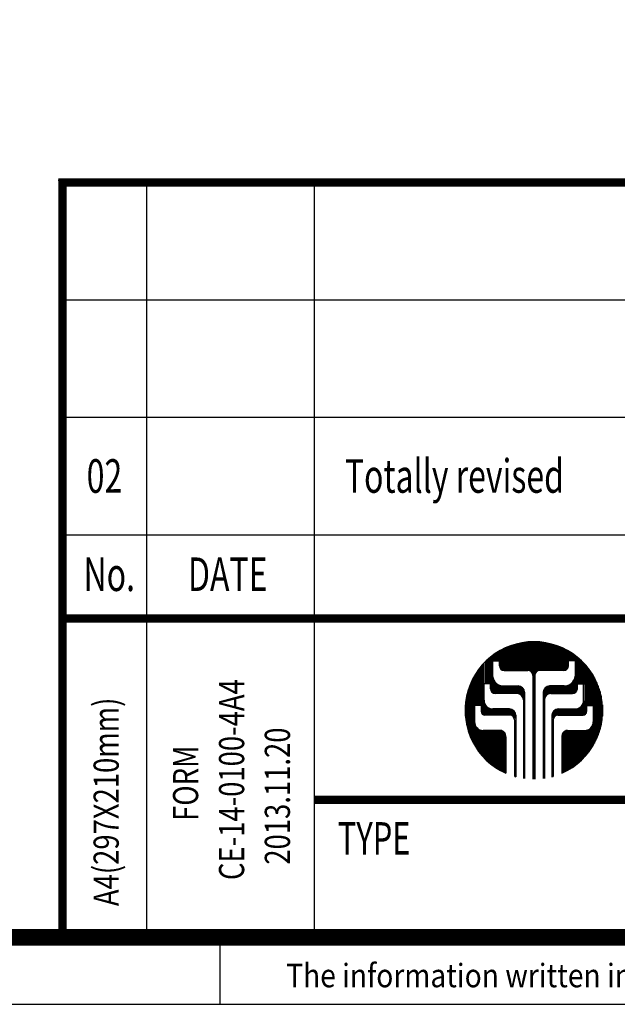
# Model space of a CAD drawing. Units: millimetres. Extents: x 0 to 2822, y 0 to 1995.
# Drawn here: x 1011 to 1350, y 133 to 691 of the extents above; entities that cross this region are included whole.
import ezdxf
from ezdxf.enums import TextEntityAlignment as Align

# ---------------------------------------------------------------- set-up
doc = ezdxf.new("R2010")
doc.units = ezdxf.units.MM
doc.header["$LTSCALE"] = 80
doc.layers.get('0').update_dxf_attribs({"linetype": 'CONTINUOUS', "lineweight": 30})
doc.styles.add('HY견고딕', font='txt')
doc.styles.add('ROMANS', font='romans.shx', dxfattribs={"width": 0.7, "height": 3.5, "bigfont": 'whgtxt.shx'})

# ---------------------------------------------------------------- blocks, each defined once
blk = doc.blocks.new('HS_A4양식_S_L(210X297MM)')
for p, q in [((18, 18), (283, 18)), ((118.375, 18), (118.375, 14))]:
    blk.add_line(p, q)
at = {"color": 0}
blk.add_line((18, 14), (283, 14), dxfattribs=at)
blk.add_line((18, 14), (283, 14), dxfattribs=at)
at = {"color": 3, "const_width": 1}
blk.add_lwpolyline([(22, 18), (279, 18), (279, 186), (22, 186), (22, 17.5)], dxfattribs=at)
at = {"style": 'ROMANS', "width": 0.88}
blk.add_text("The information written in this drawing is HYOSUNG's property, and may not be disclosed and/or reproduced without the prior official permission of HYOSUNG Corp.", height=1.4, dxfattribs=at).set_placement((122.331, 15.017))
blk = doc.blocks.new('HYOSUNG_TITLE_A4_L')
at = {"color": 3}
for p, q in [((-170.253, 45.144), (-85, 44.998)), ((-170, 45), (-85, 45)), ((-165, 45), (-165, 0)), ((-155, 45), (-155, 0)), ((-170, 38), (-85, 38)), ((-170, 31), (-85, 31)), ((-170, 24), (-85, 24)), ((-170, 19), (-85, 19)), ((-155, 8.197), (-85, 8.197))]:
    blk.add_line(p, q, dxfattribs=at)
at = {"color": 160}
for p, q in [((-142.133, 17.614), (-142.133, 15.871)), ((-142.055, 17.617), (-142.055, 15.817)), ((-141.99, 17.619), (-141.99, 15.74)), ((-141.938, 17.619), (-141.938, 9.42)), ((-141.873, 17.617), (-141.873, 9.42)), ((-141.823, 17.619), (-141.823, 15.74)), ((-141.758, 17.617), (-141.758, 15.817)), ((-141.68, 17.614), (-141.68, 15.871)), ((-143.996, 17.048), (-143.996, 16.477)), ((-143.909, 17.098), (-143.909, 16.017)), ((-143.843, 17.134), (-143.843, 15.953)), ((-143.765, 17.175), (-143.765, 15.913)), ((-143.7, 17.207), (-143.7, 15.9)), ((-143.621, 17.244), (-143.621, 15.899)), ((-143.566, 17.269), (-143.566, 15.899)), ((-143.5, 17.298), (-143.5, 15.899)), ((-143.477, 15.899), (-143.477, 17.307)), ((-143.42, 17.331), (-143.42, 15.899)), ((-143.342, 17.361), (-143.342, 15.899)), ((-143.276, 17.385), (-143.276, 15.899)), ((-143.198, 17.411), (-143.198, 15.899)), ((-143.146, 17.428), (-143.146, 15.899)), ((-143.059, 17.455), (-143.059, 15.899)), ((-142.994, 17.473), (-142.994, 15.899)), ((-142.915, 17.494), (-142.915, 15.899)), ((-142.85, 17.51), (-142.85, 15.899)), ((-142.772, 17.528), (-142.772, 15.899)), ((-142.716, 17.539), (-142.716, 15.899)), ((-142.651, 17.552), (-142.651, 15.899)), ((-142.628, 15.899), (-142.628, 17.556)), ((-142.56, 17.568), (-142.56, 15.899)), ((-142.481, 17.58), (-142.481, 15.899)), ((-142.416, 17.588), (-142.416, 15.899)), ((-142.338, 17.597), (-142.338, 15.899)), ((-142.285, 17.603), (-142.285, 15.897)), ((-142.199, 17.61), (-142.199, 15.893)), ((-141.614, 17.61), (-141.614, 15.893)), ((-141.527, 17.603), (-141.527, 15.897)), ((-141.475, 17.597), (-141.475, 15.899)), ((-141.397, 17.588), (-141.397, 15.899)), ((-141.332, 17.58), (-141.332, 15.899)), ((-141.253, 17.568), (-141.253, 15.899)), ((-141.177, 17.552), (-141.177, 15.899)), ((-141.097, 17.539), (-141.097, 15.899)), ((-141.041, 17.528), (-141.041, 15.899)), ((-140.963, 17.51), (-140.963, 15.899)), ((-140.898, 17.494), (-140.898, 15.899)), ((-140.819, 17.473), (-140.819, 15.899)), ((-140.754, 17.455), (-140.754, 15.899)), ((-140.667, 17.428), (-140.667, 15.899)), ((-140.615, 17.411), (-140.615, 15.899)), ((-140.537, 17.385), (-140.537, 15.899)), ((-140.471, 17.361), (-140.471, 15.899)), ((-140.393, 17.331), (-140.393, 15.899)), ((-140.335, 15.899), (-140.335, 17.307)), ((-140.313, 17.298), (-140.313, 15.899)), ((-140.247, 17.269), (-140.247, 15.899)), ((-140.192, 17.244), (-140.192, 15.899)), ((-140.113, 17.207), (-140.113, 15.9)), ((-140.048, 17.175), (-140.048, 15.913)), ((-139.97, 17.134), (-139.97, 15.953)), ((-139.904, 17.098), (-139.904, 16.017)), ((-139.817, 17.048), (-139.817, 16.477)), ((-144.733, 16.49), (-144.733, 15.106)), ((-144.654, 16.563), (-144.654, 15.106)), ((-144.589, 16.621), (-144.589, 15.106)), ((-144.511, 16.687), (-144.511, 15.106)), ((-144.455, 16.732), (-144.455, 14.669)), ((-144.39, 16.783), (-144.39, 14.594)), ((-144.367, 16.477), (-144.367, 15.561)), ((-144.367, 16.477), (-143.964, 16.477)), ((-144.335, 16.824), (-144.335, 16.477)), ((-144.27, 16.871), (-144.27, 16.477)), ((-144.191, 16.925), (-144.191, 16.477)), ((-144.126, 16.967), (-144.126, 16.477)), ((-144.048, 17.017), (-144.048, 16.477)), ((-143.964, 16.188), (-143.964, 16.477)), ((-139.849, 16.188), (-139.849, 16.477)), ((-139.446, 16.477), (-139.849, 16.477)), ((-139.765, 17.017), (-139.765, 16.477)), ((-139.687, 16.967), (-139.687, 16.477)), ((-139.622, 16.925), (-139.622, 16.477)), ((-139.543, 16.871), (-139.543, 16.477)), ((-139.478, 16.824), (-139.478, 16.477)), ((-139.446, 16.477), (-139.446, 15.561)), ((-139.423, 16.783), (-139.423, 14.594)), ((-139.358, 16.732), (-139.358, 14.669)), ((-139.302, 16.687), (-139.302, 15.106)), ((-139.224, 16.621), (-139.224, 15.106)), ((-139.159, 16.563), (-139.159, 15.106)), ((-139.08, 16.49), (-139.08, 15.106)), ((-145.224, 15.929), (-145.224, 13.821)), ((-145.159, 16.016), (-145.159, 13.821)), ((-145.081, 16.115), (-145.081, 13.821)), ((-145.015, 16.193), (-145.015, 13.344)), ((-144.937, 16.282), (-144.937, 13.268)), ((-144.885, 16.338), (-144.885, 15.078)), ((-144.798, 16.427), (-144.798, 15.106)), ((-143.675, 15.899), (-142.257, 15.899)), ((-140.138, 15.899), (-141.556, 15.899)), ((-139.015, 16.427), (-139.015, 15.106)), ((-138.928, 16.338), (-138.928, 15.078)), ((-138.876, 16.282), (-138.876, 13.268)), ((-138.798, 16.193), (-138.798, 13.344)), ((-138.732, 16.115), (-138.732, 13.821)), ((-138.654, 16.016), (-138.654, 13.821)), ((-138.589, 15.929), (-138.589, 13.821)), ((-145.59, 15.321), (-145.59, 11.719)), ((-145.512, 15.473), (-145.512, 11.567)), ((-145.446, 15.589), (-145.446, 11.451)), ((-145.39, 15.683), (-145.39, 13.821)), ((-145.311, 15.804), (-145.311, 13.821)), ((-144.311, 15.359), (-144.311, 14.548)), ((-141.967, 15.609), (-141.967, 9.42)), ((-141.846, 15.609), (-141.846, 9.42)), ((-139.502, 15.359), (-139.502, 14.548)), ((-138.502, 15.804), (-138.502, 13.821)), ((-138.423, 15.683), (-138.423, 13.821)), ((-138.367, 15.589), (-138.367, 11.451)), ((-138.301, 15.473), (-138.301, 11.567)), ((-138.223, 15.321), (-138.223, 11.719)), ((-145.799, 14.809), (-145.799, 12.231)), ((-145.734, 14.991), (-145.734, 12.049)), ((-145.655, 15.181), (-145.655, 11.859)), ((-144.499, 15.106), (-144.874, 15.106)), ((-144.874, 14.128), (-144.874, 15.106)), ((-144.499, 14.817), (-144.499, 15.106)), ((-144.246, 15.248), (-144.246, 14.531)), ((-144.18, 15.171), (-144.18, 14.527)), ((-144.102, 15.104), (-144.102, 14.527)), ((-144.037, 15.063), (-144.037, 14.527)), ((-143.958, 15.026), (-143.958, 14.527)), ((-143.893, 15.005), (-143.893, 14.527)), ((-143.815, 14.988), (-143.815, 14.527)), ((-143.749, 14.983), (-143.749, 14.527)), ((-143.713, 14.982), (-142.843, 14.982)), ((-143.671, 14.982), (-143.671, 14.527)), ((-143.606, 14.982), (-143.606, 14.527)), ((-143.527, 14.982), (-143.527, 14.527)), ((-143.462, 14.982), (-143.462, 14.527)), ((-143.384, 14.982), (-143.384, 14.527)), ((-143.319, 14.982), (-143.319, 14.527)), ((-143.24, 14.982), (-143.24, 14.527)), ((-143.175, 14.982), (-143.175, 14.527)), ((-143.097, 14.982), (-143.097, 14.527)), ((-143.031, 14.982), (-143.031, 14.527)), ((-142.966, 14.982), (-142.966, 14.527)), ((-142.901, 14.982), (-142.901, 14.527)), ((-142.823, 14.982), (-142.823, 14.517)), ((-142.757, 14.972), (-142.757, 14.495)), ((-142.679, 14.945), (-142.679, 14.448)), ((-142.614, 14.905), (-142.614, 14.383)), ((-142.535, 14.824), (-142.535, 14.197)), ((-141.278, 14.824), (-141.278, 14.197)), ((-141.199, 14.905), (-141.199, 14.383)), ((-141.134, 14.945), (-141.134, 14.448)), ((-141.056, 14.972), (-141.056, 14.495)), ((-140.99, 14.982), (-140.99, 14.517)), ((-140.1, 14.982), (-140.97, 14.982)), ((-140.912, 14.982), (-140.912, 14.527)), ((-140.847, 14.982), (-140.847, 14.527)), ((-140.782, 14.982), (-140.782, 14.527)), ((-140.716, 14.982), (-140.716, 14.527)), ((-140.638, 14.982), (-140.638, 14.527)), ((-140.573, 14.982), (-140.573, 14.527)), ((-140.494, 14.982), (-140.494, 14.527)), ((-140.429, 14.982), (-140.429, 14.527)), ((-140.351, 14.982), (-140.351, 14.527)), ((-140.285, 14.982), (-140.285, 14.527)), ((-140.207, 14.982), (-140.207, 14.527)), ((-140.142, 14.982), (-140.142, 14.527)), ((-140.063, 14.983), (-140.063, 14.527)), ((-139.998, 14.988), (-139.998, 14.527)), ((-139.92, 15.005), (-139.92, 14.527)), ((-139.854, 15.026), (-139.854, 14.527)), ((-139.776, 15.063), (-139.776, 14.527)), ((-139.711, 15.104), (-139.711, 14.527)), ((-139.632, 15.171), (-139.632, 14.527)), ((-139.567, 15.248), (-139.567, 14.531)), ((-139.314, 15.106), (-138.939, 15.106)), ((-139.314, 14.817), (-139.314, 15.106)), ((-138.939, 14.128), (-138.939, 15.106)), ((-138.158, 15.181), (-138.158, 11.859)), ((-138.079, 14.991), (-138.079, 12.049)), ((-138.014, 14.809), (-138.014, 12.231)), ((-145.915, 14.384), (-145.915, 12.656)), ((-145.849, 14.645), (-145.849, 12.395)), ((-142.912, 14.527), (-144.2, 14.527)), ((-142.532, 14.148), (-142.532, 9.468)), ((-142.464, 14.603), (-142.464, 9.458)), ((-141.349, 14.603), (-141.349, 9.458)), ((-141.281, 14.148), (-141.281, 9.468)), ((-140.901, 14.527), (-139.613, 14.527)), ((-137.963, 14.645), (-137.963, 12.395)), ((-137.898, 14.384), (-137.898, 12.656)), ((-145.993, 13.854), (-145.993, 13.185)), ((-145.445, 13.821), (-145.445, 12.844)), ((-145.044, 13.821), (-145.445, 13.821)), ((-145.044, 13.821), (-145.044, 13.45)), ((-144.872, 14.085), (-144.872, 13.246)), ((-144.793, 13.852), (-144.793, 13.243)), ((-144.728, 13.769), (-144.728, 13.243)), ((-144.65, 13.702), (-144.65, 13.243)), ((-144.584, 13.664), (-144.584, 13.243)), ((-144.506, 13.633), (-144.506, 13.243)), ((-144.441, 13.618), (-144.441, 13.243)), ((-144.362, 13.611), (-144.362, 13.243)), ((-143.362, 13.611), (-144.356, 13.611)), ((-144.297, 13.611), (-144.297, 13.243)), ((-144.219, 13.611), (-144.219, 13.243)), ((-144.153, 13.611), (-144.153, 13.243)), ((-144.075, 13.611), (-144.075, 13.243)), ((-144.01, 13.611), (-144.01, 13.243)), ((-143.931, 13.611), (-143.931, 13.243)), ((-143.866, 13.611), (-143.866, 13.243)), ((-143.788, 13.611), (-143.788, 13.243)), ((-143.723, 13.611), (-143.723, 13.243)), ((-143.644, 13.611), (-143.644, 13.243)), ((-143.579, 13.611), (-143.579, 13.243)), ((-143.514, 13.611), (-143.514, 13.243)), ((-143.449, 13.611), (-143.449, 13.243)), ((-143.37, 13.611), (-143.37, 13.243)), ((-143.305, 13.607), (-143.305, 13.24)), ((-143.227, 13.586), (-143.227, 13.219)), ((-143.161, 13.553), (-143.161, 13.181)), ((-140.652, 13.553), (-140.652, 13.181)), ((-140.586, 13.586), (-140.586, 13.219)), ((-140.508, 13.607), (-140.508, 13.24)), ((-140.451, 13.611), (-139.457, 13.611)), ((-140.443, 13.611), (-140.443, 13.243)), ((-140.364, 13.611), (-140.364, 13.243)), ((-140.299, 13.611), (-140.299, 13.243)), ((-140.234, 13.611), (-140.234, 13.243)), ((-140.169, 13.611), (-140.169, 13.243)), ((-140.09, 13.611), (-140.09, 13.243)), ((-140.025, 13.611), (-140.025, 13.243)), ((-139.947, 13.611), (-139.947, 13.243)), ((-139.881, 13.611), (-139.881, 13.243)), ((-139.803, 13.611), (-139.803, 13.243)), ((-139.738, 13.611), (-139.738, 13.243)), ((-139.659, 13.611), (-139.659, 13.243)), ((-139.594, 13.611), (-139.594, 13.243)), ((-139.516, 13.611), (-139.516, 13.243)), ((-139.45, 13.611), (-139.45, 13.243)), ((-139.372, 13.618), (-139.372, 13.243)), ((-139.307, 13.633), (-139.307, 13.243)), ((-139.228, 13.664), (-139.228, 13.243)), ((-139.163, 13.702), (-139.163, 13.243)), ((-139.085, 13.769), (-139.085, 13.243)), ((-139.02, 13.852), (-139.02, 13.243)), ((-138.941, 14.085), (-138.941, 13.246)), ((-138.769, 13.821), (-138.769, 13.45)), ((-138.769, 13.821), (-138.368, 13.821)), ((-138.368, 13.821), (-138.368, 12.844)), ((-137.82, 13.854), (-137.82, 13.185)), ((-143.34, 13.243), (-144.837, 13.243)), ((-143.083, 13.489), (-143.083, 13.086)), ((-143.051, 12.953), (-143.051, 9.582)), ((-143.018, 13.391), (-143.018, 13.039)), ((-142.982, 13.231), (-142.982, 9.563)), ((-140.831, 13.231), (-140.831, 9.563)), ((-140.795, 13.391), (-140.795, 13.039)), ((-140.762, 12.953), (-140.762, 9.582)), ((-140.73, 13.489), (-140.73, 13.086)), ((-140.473, 13.243), (-138.976, 13.243)), ((-145.368, 12.572), (-145.368, 11.322)), ((-145.303, 12.487), (-145.303, 11.223)), ((-145.224, 12.42), (-145.224, 11.111)), ((-145.159, 12.381), (-145.159, 11.023)), ((-145.081, 12.349), (-145.081, 10.924)), ((-145.015, 12.334), (-145.015, 10.847)), ((-138.798, 12.334), (-138.798, 10.847)), ((-138.732, 12.349), (-138.732, 10.924)), ((-138.654, 12.381), (-138.654, 11.023)), ((-138.589, 12.42), (-138.589, 11.111)), ((-138.51, 12.487), (-138.51, 11.223)), ((-138.445, 12.572), (-138.445, 11.322)), ((-144.937, 12.326), (-144.937, 10.758)), ((-143.913, 12.326), (-144.927, 12.326)), ((-144.872, 12.326), (-144.872, 10.688)), ((-144.793, 12.326), (-144.793, 10.608)), ((-144.728, 12.326), (-144.728, 10.545)), ((-144.65, 12.326), (-144.65, 10.472)), ((-144.584, 12.326), (-144.584, 10.415)), ((-144.506, 12.326), (-144.506, 10.349)), ((-144.441, 12.326), (-144.441, 10.297)), ((-144.362, 12.326), (-144.362, 10.237)), ((-144.297, 12.326), (-144.297, 10.189)), ((-144.219, 12.326), (-144.219, 10.134)), ((-144.153, 12.326), (-144.153, 10.09)), ((-144.075, 12.326), (-144.075, 10.04)), ((-144.01, 12.326), (-144.01, 10)), ((-143.931, 12.326), (-143.931, 9.955)), ((-143.866, 12.322), (-143.866, 9.918)), ((-143.788, 12.3), (-143.788, 9.877)), ((-143.723, 12.263), (-143.723, 9.844)), ((-143.644, 12.187), (-143.644, 9.806)), ((-143.579, 11.94), (-143.579, 9.776)), ((-140.234, 11.94), (-140.234, 9.776)), ((-140.169, 12.187), (-140.169, 9.806)), ((-140.09, 12.263), (-140.09, 9.844)), ((-140.025, 12.3), (-140.025, 9.877)), ((-139.947, 12.322), (-139.947, 9.918)), ((-139.9, 12.326), (-138.886, 12.326)), ((-139.881, 12.326), (-139.881, 9.955)), ((-139.803, 12.326), (-139.803, 10)), ((-139.738, 12.326), (-139.738, 10.04)), ((-139.659, 12.326), (-139.659, 10.09)), ((-139.594, 12.326), (-139.594, 10.134)), ((-139.516, 12.326), (-139.516, 10.189)), ((-139.45, 12.326), (-139.45, 10.237)), ((-139.372, 12.326), (-139.372, 10.297)), ((-139.307, 12.326), (-139.307, 10.349)), ((-139.228, 12.326), (-139.228, 10.415)), ((-139.163, 12.326), (-139.163, 10.472)), ((-139.085, 12.326), (-139.085, 10.545)), ((-139.02, 12.326), (-139.02, 10.608)), ((-138.941, 12.326), (-138.941, 10.688)), ((-138.876, 12.326), (-138.876, 10.758))]:
    blk.add_line(p, q, dxfattribs=at)
blk.add_line((-170, 0), (0, 0))
at = {"color": 3, "const_width": 0.5}
for points in [[(-170.25, 45), (0, 45)], [(-170, 45), (-170, 0)], [(-85, 19), (-170, 19)], [(-85, 8.197), (-155, 8.197)]]:
    blk.add_lwpolyline(points, dxfattribs=at)
at = {"color": 160}
for centre, radius, start, end in [((-141.906, 13.52), 4.1, 294.07206, 245.92794), ((-143.675, 16.188), 0.289, 180, 270), ((-142.257, 15.609), 0.289, 0, 90), ((-141.556, 15.609), 0.289, 90, 180), ((-140.138, 16.188), 0.289, 270, 0), ((-143.723, 15.629), 0.647, 186.05548, 270.92558), ((-140.09, 15.629), 0.647, 269.07442, 353.94452), ((-144.201, 14.825), 0.298, 181.65339, 270.275), ((-142.843, 14.603), 0.38, 0, 90), ((-140.97, 14.603), 0.38, 90, 180), ((-139.611, 14.825), 0.298, 269.725, 358.34661), ((-144.356, 14.128), 0.518, 180, 270), ((-142.912, 14.148), 0.38, 0, 90), ((-140.901, 14.148), 0.38, 90, 180), ((-139.457, 14.128), 0.518, 270, 0), ((-143.362, 13.231), 0.38, 0, 90), ((-140.451, 13.231), 0.38, 90, 180), ((-144.837, 13.45), 0.207, 180, 270), ((-143.34, 12.953), 0.289, 0, 90), ((-140.473, 12.953), 0.289, 90, 180), ((-138.976, 13.45), 0.207, 270, 0), ((-144.927, 12.844), 0.518, 180, 270), ((-138.886, 12.844), 0.518, 270, 0), ((-143.921, 11.982), 0.344, 353.05016, 88.64586), ((-139.892, 11.982), 0.344, 91.35414, 186.94984), ((-141.906, 13.52), 4.1, 253.7976, 254.78793), ((-141.906, 13.52), 4.1, 285.21207, 286.2024)]:
    blk.add_arc(centre, radius, start, end, dxfattribs=at)
at = {"style": 'ROMANS', "width": 0.7}
for s, height, p in [('No.', 2, (-168.75, 20.642)), ('DATE', 2, (-162.524, 20.642)), ('TYPE', 1.9292, (-153.592, 4.931))]:
    blk.add_text(s, height=height, dxfattribs=at).set_placement(p)
at = {"style": 'ROMANS', "width": 0.8}
for s, p in [('CE-14-0100-4A4', (-159.173, 9.396)), ('2013.11.20', (-156.445, 8.415)), ('FORM', (-161.915, 9.181))]:
    blk.add_text(s, height=1.5, rotation=90, dxfattribs=at).set_placement(p, align=Align.CENTER)
blk.add_text('A4(297X210mm)', height=1.5, rotation=90, dxfattribs=at).set_placement((-166.65, 1.855))
for tag, height, style, width, p in [('GEN-TITLE-DES1{20}', 3.4, 'HY견고딕', 0.9, (-40.122, 40.232)), ('GEN-TITLE-DES2{24.5}', 2.5, 'ROMANS', 0.8, (-40.246, 36.368)), ('GEN-TITLE-NR{12.3}', 4, 'HY견고딕', 0.9, (-52.352, 27.935)), ('GEN-TITLE-DAT{7.1}', 2, 'ROMANS', 0.7, (-7.814, 21.466)), ('GEN-TITLE-REV{22.6}', 3, 'ROMANS', 0.7, (-4.61, 15.46))]:
    blk.add_attdef(tag, text='', height=height, dxfattribs=dict(style=style, width=width)).set_placement(p, align=Align.CENTER)
at = {"style": 'ROMANS', "width": 0.7}
for tag, height, p in [('GEN-TITLE-CTRN{2.5}', 2, (-167.5, 41.5)), ('GEN-TITLE-POSI{22.6}', 2, (-8.078, 32.461)), ('GEN-TITLE-APPM{2.5}', 2, (-167.5, 27.5)), ('GEN-TITLE-FSCM{20.7}', 1.8, (-12.776, 11.145))]:
    blk.add_attdef(tag, text='', height=height, dxfattribs=at).set_placement(p, align=Align.MIDDLE_CENTER)
for tag, height, p in [('GEN-TITLE-PLOT{5}', 1.8, (-160, 41.5)), ('GEN-TITLE-CHKM{2.5}', 2, (-167.5, 34.5)), ('GEN-TITLE-ISSD{5}', 1.8, (-160, 34.5)), ('GEN-TITLE-ITEM{12.7}', 3.5, (-120, 4.097)), ('GEN-TITLE-REF{12.7}', 3.5, (-39.421, 4.1)), ('GEN-TITLE-GRADE{22.6}', 3, (-4.664, 4.087))]:
    blk.add_attdef(tag, text='', height=height, dxfattribs=at).set_placement(p, align=Align.MIDDLE)
for tag, p in [('GEN-TITLE-MAT2{35}', (-153.172, 41.5)), ('GEN-TITLE-MAT1{35}', (-153.172, 34.5)), ('GEN-TITLE-DACT{35}', (-153.172, 27.5))]:
    blk.add_attdef(tag, text='', height=2, dxfattribs=at).set_placement(p, align=Align.MIDDLE_LEFT)
at = {"style": 'ROMANS'}
blk.add_attdef('GEN-TITLE-SCA{12.7}', text='', height=2, dxfattribs=at).set_placement((-7.661, 26.683), align=Align.CENTER)

msp = doc.modelspace()

# ---------------------------------------------------------------- block references
at = {"xscale": 9.5, "yscale": 9.5, "zscale": 9.5}
msp.add_blockref('HS_A4양식_S_L(210X297MM)', (0, 0), dxfattribs=at)
ref = msp.add_blockref('HYOSUNG_TITLE_A4_L', (2650.5, 171), dxfattribs=dict(xscale=9.5, yscale=9.5, zscale=9.5))
ref.add_attrib('GEN-TITLE-APPM{2.5}', '02', dxfattribs={"height": 19, "style": 'ROMANS', "width": 0.7}).set_placement((1059.25, 432.25), align=Align.MIDDLE_CENTER)
ref.add_attrib('GEN-TITLE-DACT{35}', 'Totally revised', dxfattribs={"height": 19, "style": 'ROMANS', "width": 0.7}).set_placement((1195.37, 432.25), align=Align.MIDDLE_LEFT)

doc.saveas('drawing.dxf')
